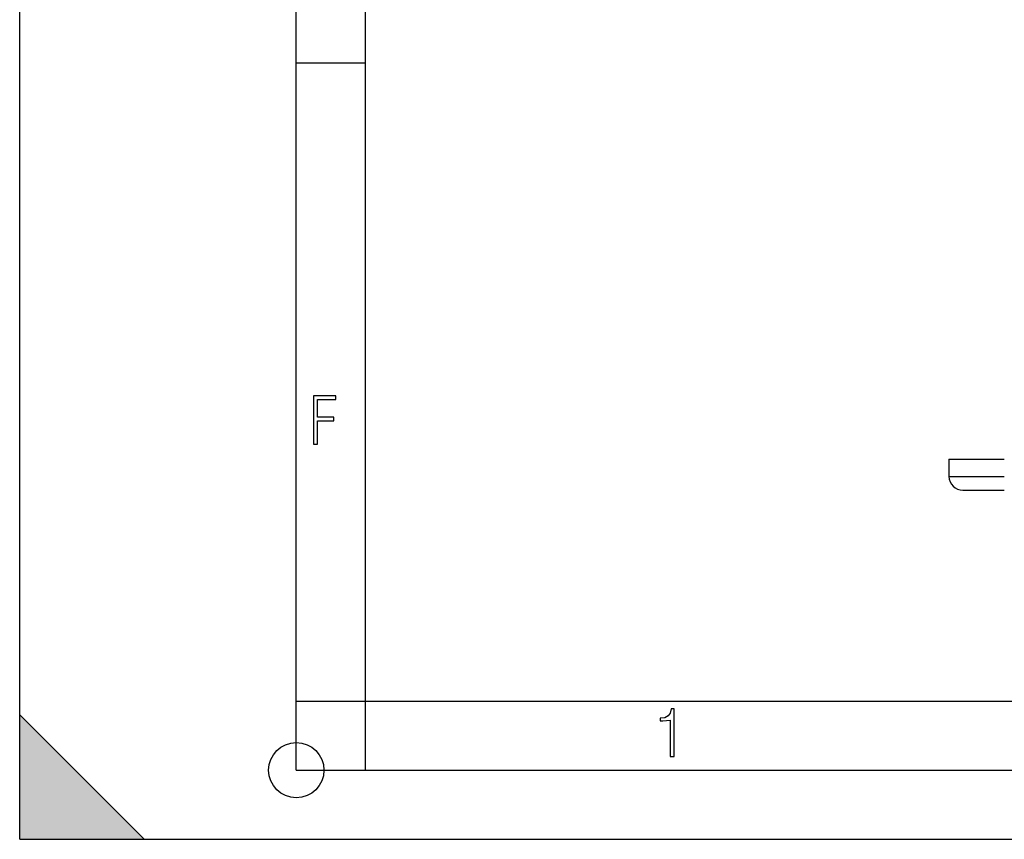
# Model space of a CAD drawing. Extents: x 0 to 420, y 0 to 297.
# Drawn here: x 0 to 71, y 0 to 59 of the extents above; entities that cross this region are included whole.
import ezdxf

# ---------------------------------------------------------------- set-up
doc = ezdxf.new("R2010")
doc.units = 0
doc.layers.get('0').update_dxf_attribs({"linetype": 'CONTINUOUS'})

msp = doc.modelspace()

# ---------------------------------------------------------------- linework, layer by layer
at = {"color": 7}
for p, q in [((0, 0), (0, 297)), ((0, 0), (0, 297)), ((20.000401, 4.99976), (20.000401, 292)), ((25.000401, 9.99976), (25.000401, 287)), ((20.000401, 56.166599), (25.000401, 56.166599)), ((67.190918, 27.49958), (71.190918, 27.49958)), ((67.190918, 27.49958), (67.190918, 26.24958)), ((67.190918, 26.24958), (71.190918, 26.24958)), ((68.190918, 25.24958), (71.190918, 25.24958)), ((20.000401, 10), (25.000401, 10)), ((20.000401, 9.99976), (25.000401, 9.99976)), ((25.000401, 9.99976), (410, 9.99976)), ((25.0005, 4.99976), (25.0005, 9.99976)), ((0, 9), (9, 0)), ((0, 0), (0, 9)), ((20.000401, 4.99976), (167.501007, 4.99976)), ((0, 0), (420, 0)), ((0, 0), (420, 0)), ((0, 0), (9, 0))]:
    msp.add_line(p, q, dxfattribs=at)
for points in [[(21.244259, 28.569124), (21.535534, 28.569124), (21.535534, 30.265097), (22.719427, 30.265097), (22.719427, 30.532883), (21.535534, 30.532883), (21.535534, 31.79664), (22.850969, 31.79664), (22.850969, 32.069122), (21.244259, 32.069122)], [(47.03595, 5.977674), (47.322525, 5.977674), (47.322525, 9.425997), (47.101723, 9.425997), (47.026554, 9.120627), (46.876217, 8.918613), (46.63662, 8.796467), (46.303062, 8.754185), (46.303062, 8.575661), (46.490982, 8.570963), (47.03595, 8.613245)]]:
    msp.add_lwpolyline(points, close=True, dxfattribs=at)
msp.add_circle((20.000401, 4.99976), 2, dxfattribs=at)
msp.add_arc((68.190918, 26.24958), 1, 180.000005, 269.999997, dxfattribs=at)
msp.add_solid([(0, 0), (9, 0), (0, 9)], dxfattribs=at)

doc.saveas('drawing.dxf')
